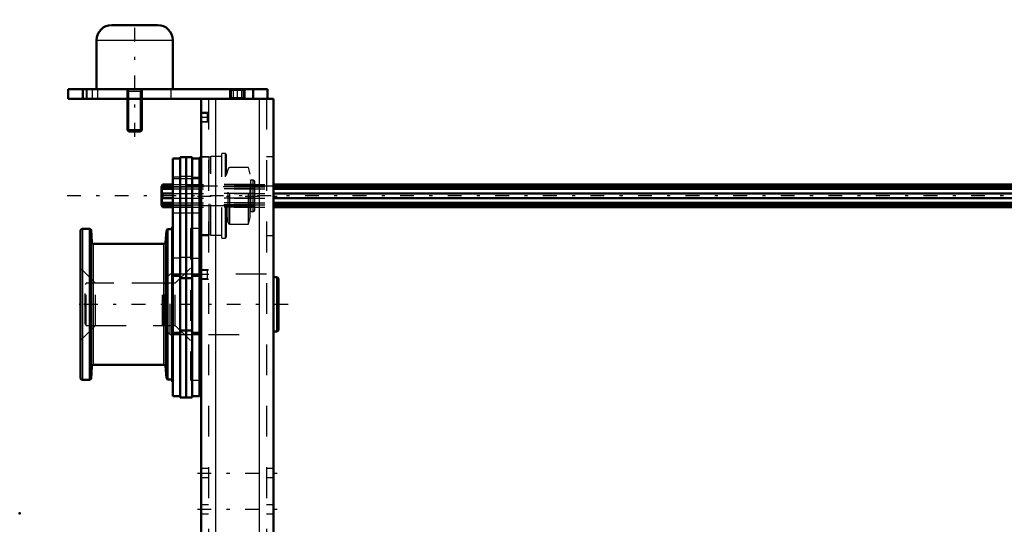
# Model space of a CAD drawing. Units: inches. Extents: x 16 to 190, y 17 to 173.
# Drawn here: x 22 to 54, y 156 to 173 of the extents above; entities that cross this region are included whole.
import ezdxf

# ---------------------------------------------------------------- set-up
doc = ezdxf.new("R2010")
doc.units = ezdxf.units.IN
doc.header["$MEASUREMENT"] = 0
doc.linetypes.add('Center', pattern=[1.5, 0.45, -0.5, 0.05, -0.5])
doc.linetypes.add('Dashed', pattern=[2, 1, -1])
for name, color, linetype, lineweight in [('2d ConnectionPoints', 7, 'Continuous', 50), ('AM_0', 7, 'Continuous', 50), ('AM_4', 3, 'Continuous', 25), ('AM_5', 3, 'Continuous', 25), ('AM_7', 7, 'Center', 25), ('AM_9', 6, 'Dashed', 25)]:
    doc.layers.add(name, color=color, linetype=linetype, lineweight=lineweight)

# ---------------------------------------------------------------- blocks, each defined once
blk = doc.blocks.new('83_21273036001773_8_0_in_QZBK3_1_1_GN_Wire_Rope_Hoist_900')
at = {"layer": 'AM_0'}
for p, q in [((26.354, 167.472), (26.346, 167.453)), ((26.346, 167.453), (26.346, 166.862)), ((26.354, 167.461), (26.385, 167.531)), ((26.359, 167.472), (26.354, 167.472)), ((26.354, 167.472), (26.354, 167.461)), ((26.385, 167.452), (26.354, 167.382)), ((26.385, 167.531), (26.715, 167.531)), ((26.385, 167.531), (26.385, 167.452)), ((26.385, 167.452), (26.715, 167.452)), ((30.001, 167.531), (74.737, 167.531)), ((30.001, 167.452), (74.737, 167.452)), ((26.354, 167.382), (26.715, 167.382)), ((26.354, 167.382), (26.354, 167.236)), ((26.354, 167.236), (26.715, 167.236)), ((26.385, 167.236), (26.385, 167.079)), ((30.001, 167.382), (74.737, 167.382)), ((30.001, 167.236), (74.737, 167.236)), ((26.346, 166.862), (26.354, 166.842)), ((26.715, 167.079), (26.354, 167.079)), ((26.354, 167.079), (26.354, 166.933)), ((26.354, 166.933), (26.715, 166.933)), ((26.354, 166.933), (26.385, 166.863)), ((26.354, 166.854), (26.354, 166.842)), ((26.385, 166.784), (26.354, 166.854)), ((26.354, 166.842), (26.359, 166.842)), ((26.385, 166.863), (26.715, 166.863)), ((26.385, 166.863), (26.385, 166.784)), ((30.001, 167.079), (74.737, 167.079)), ((30.001, 166.933), (74.737, 166.933)), ((30.001, 166.863), (74.737, 166.863)), ((26.385, 166.784), (26.715, 166.784)), ((30.001, 166.784), (74.737, 166.784))]:
    blk.add_line(p, q, dxfattribs=at)
at = {"layer": 'AM_7'}
blk.add_line((99.672, 167.157), (22.854, 167.157), dxfattribs=at)
at = {"layer": 'AM_9'}
for p, q in [((26.354, 167.461), (96.172, 167.461)), ((96.167, 167.472), (26.359, 167.472)), ((26.715, 167.531), (30.001, 167.531)), ((26.715, 167.452), (30.001, 167.452)), ((26.715, 167.382), (30.001, 167.382)), ((26.715, 167.236), (30.001, 167.236)), ((26.354, 166.854), (96.172, 166.854)), ((26.359, 166.842), (96.167, 166.842)), ((26.715, 167.079), (30.001, 167.079)), ((26.715, 166.933), (30.001, 166.933)), ((26.715, 166.863), (30.001, 166.863)), ((26.715, 166.784), (30.001, 166.784))]:
    blk.add_line(p, q, dxfattribs=at)
blk = doc.blocks.new('88_5771850_4_0_in_QZBK3_1_1_GN_Wire_Rope_Hoist_900')
at = {"layer": 'AM_0'}
for p, q in [((24.725, 172.719), (26.221, 172.719)), ((24.233, 172.227), (24.233, 170.633)), ((26.713, 170.633), (26.713, 172.227)), ((25.237, 170.318), (25.237, 169.297)), ((25.709, 169.297), (25.709, 170.318)), ((25.237, 169.297), (25.709, 169.297)), ((25.237, 169.297), (25.279, 169.255)), ((25.279, 169.255), (25.667, 169.255)), ((25.667, 169.255), (25.709, 169.297))]:
    blk.add_line(p, q, dxfattribs=at)
for centre, start, end in [((24.725, 172.227), 90, 180), ((26.221, 172.227), 0, 90)]:
    blk.add_arc(centre, 0.492, start, end, dxfattribs=at)
at = {"layer": 'AM_4'}
blk.add_line((24.233, 172.227), (26.713, 172.227), dxfattribs=at)
at = {"layer": 'AM_5'}
for p, q in [((25.237, 170.633), (25.279, 170.554)), ((25.709, 170.554), (25.237, 170.554)), ((25.279, 170.318), (25.279, 170.554)), ((25.709, 170.633), (25.667, 170.554)), ((25.667, 170.318), (25.667, 170.554)), ((25.279, 169.255), (25.279, 170.318)), ((25.667, 169.255), (25.667, 170.318))]:
    blk.add_line(p, q, dxfattribs=at)
at = {"layer": 'AM_7'}
blk.add_line((25.473, 169.081), (25.473, 172.892), dxfattribs=at)
at = {"layer": 'AM_9'}
for p, q in [((24.233, 170.633), (26.713, 170.633)), ((25.237, 170.633), (25.237, 170.318)), ((25.709, 170.318), (25.709, 170.633))]:
    blk.add_line(p, q, dxfattribs=at)
blk = doc.blocks.new('89_2425001400_2_0_in_QZBK3_1_1_GN_Wire_Rope_Hoist_900')
at = {"layer": 'AM_0'}
for p, q in [((27.146, 168.417), (26.951, 168.417)), ((26.951, 168.417), (26.951, 160.593)), ((27.146, 168.417), (27.146, 160.593)), ((27.345, 168.417), (27.15, 168.417)), ((27.15, 168.417), (27.15, 160.593)), ((27.345, 168.417), (27.345, 160.593)), ((27.621, 168.417), (27.581, 168.389)), ((27.638, 168.417), (27.621, 168.417)), ((27.621, 165.897), (27.621, 168.417)), ((26.951, 168.378), (26.715, 168.378)), ((26.715, 168.378), (26.715, 160.633)), ((27.15, 168.378), (27.146, 168.378)), ((27.581, 168.378), (27.345, 168.378)), ((27.581, 168.389), (27.581, 160.633)), ((23.707, 161.243), (23.707, 166.007)), ((24.013, 166.085), (23.786, 166.085)), ((24.055, 166.046), (24.013, 166.085)), ((24.013, 161.164), (24.013, 166.085)), ((24.081, 165.637), (24.055, 166.046)), ((24.055, 161.203), (24.055, 166.046)), ((26.507, 166.033), (26.472, 165.636)), ((26.547, 166.073), (26.507, 166.033)), ((26.507, 161.216), (26.507, 166.033)), ((26.699, 166.073), (26.547, 166.073)), ((26.547, 161.177), (26.547, 166.073)), ((26.715, 166.144), (26.699, 166.144)), ((26.699, 161.105), (26.699, 166.144)), ((27.581, 165.926), (27.621, 165.897)), ((27.621, 165.897), (27.638, 165.897)), ((26.425, 165.593), (24.129, 165.593)), ((26.951, 164.55), (26.715, 164.55)), ((27.15, 164.55), (27.146, 164.55)), ((27.345, 164.55), (27.581, 164.55)), ((27.146, 164.475), (26.951, 164.475)), ((27.345, 164.475), (27.15, 164.475)), ((26.951, 162.7), (26.715, 162.7)), ((27.146, 162.775), (26.951, 162.775)), ((27.15, 162.7), (27.146, 162.7)), ((27.345, 162.775), (27.15, 162.775)), ((27.345, 162.7), (27.581, 162.7)), ((24.055, 161.203), (24.081, 161.612)), ((24.129, 161.656), (26.425, 161.656)), ((26.472, 161.613), (26.507, 161.216)), ((23.786, 161.164), (24.013, 161.164)), ((24.013, 161.164), (24.055, 161.203)), ((26.507, 161.216), (26.547, 161.177)), ((26.547, 161.177), (26.699, 161.177)), ((26.699, 161.105), (26.715, 161.105)), ((26.715, 160.633), (26.951, 160.633)), ((26.951, 160.593), (27.146, 160.593)), ((27.146, 160.633), (27.15, 160.633)), ((27.15, 160.593), (27.345, 160.593)), ((27.345, 160.633), (27.581, 160.633))]:
    blk.add_line(p, q, dxfattribs=at)
for centre, radius, start, end in [((23.786, 166.007), 0.0787, 90, 180), ((24.129, 165.64), 0.0472, 183.6948, 270), ((26.425, 165.64), 0.0472, 270, 354.8895), ((24.129, 161.609), 0.0472, 90, 176.3052), ((26.425, 161.609), 0.0472, 5.1105, 90), ((23.786, 161.243), 0.0787, 180, 270)]:
    blk.add_arc(centre, radius, start, end, dxfattribs=at)
at = {"layer": 'AM_4'}
for p, q in [((26.951, 167.769), (26.715, 167.769)), ((27.146, 167.789), (26.951, 167.789)), ((27.15, 167.769), (27.146, 167.769)), ((27.345, 167.789), (27.15, 167.789)), ((27.345, 167.769), (27.581, 167.769)), ((23.786, 161.164), (23.786, 166.085)), ((24.081, 161.612), (24.081, 165.637)), ((24.129, 161.656), (24.129, 165.593)), ((26.425, 161.656), (26.425, 165.593)), ((26.472, 161.613), (26.472, 165.636)), ((26.951, 165.125), (26.715, 165.125)), ((27.146, 165.145), (26.951, 165.145)), ((27.15, 165.125), (27.146, 165.125)), ((27.345, 165.145), (27.15, 165.145)), ((27.345, 165.125), (27.581, 165.125))]:
    blk.add_line(p, q, dxfattribs=at)
at = {"layer": 'AM_9'}
for p, q in [((27.899, 168.417), (27.638, 168.417)), ((27.955, 168.437), (27.899, 168.417)), ((27.899, 165.897), (27.899, 168.417)), ((28.31, 168.437), (27.955, 168.437)), ((27.955, 165.878), (27.955, 168.437)), ((28.428, 168.535), (28.31, 168.535)), ((28.31, 165.779), (28.31, 168.535)), ((28.467, 168.496), (28.428, 168.535)), ((28.428, 165.779), (28.428, 168.535)), ((28.467, 165.819), (28.467, 168.496)), ((29.176, 168.079), (28.577, 168.079)), ((28.577, 166.236), (28.577, 168.079)), ((29.235, 167.858), (29.176, 168.079)), ((29.176, 166.236), (29.176, 168.079)), ((28.521, 168.037), (28.467, 167.858)), ((28.521, 166.278), (28.521, 168.037)), ((29.235, 166.457), (29.235, 167.858)), ((27.581, 167.709), (26.715, 167.709)), ((29.392, 167.531), (27.581, 167.531)), ((29.392, 167.472), (27.581, 167.472)), ((29.392, 167.461), (27.581, 167.461)), ((29.392, 167.452), (27.581, 167.452)), ((29.333, 167.663), (29.255, 167.663)), ((29.255, 166.652), (29.255, 167.663)), ((29.333, 166.652), (29.333, 167.663)), ((29.392, 166.711), (29.392, 167.604)), ((29.392, 167.382), (27.581, 167.382)), ((29.392, 167.236), (27.581, 167.236)), ((29.392, 167.079), (27.581, 167.079)), ((29.392, 166.933), (27.581, 166.933)), ((29.392, 166.863), (27.581, 166.863)), ((29.392, 166.854), (27.581, 166.854)), ((27.581, 166.842), (29.392, 166.842)), ((26.715, 166.606), (27.581, 166.606)), ((29.392, 166.784), (27.581, 166.784)), ((29.255, 166.652), (29.333, 166.652)), ((28.467, 166.457), (28.521, 166.278)), ((28.577, 166.236), (29.176, 166.236)), ((29.176, 166.236), (29.235, 166.457)), ((27.289, 166.089), (27.289, 161.16)), ((27.581, 166.089), (27.289, 166.089)), ((27.638, 165.897), (27.899, 165.897)), ((27.899, 165.897), (27.955, 165.878)), ((27.955, 165.878), (28.31, 165.878)), ((28.31, 165.779), (28.428, 165.779)), ((28.428, 165.779), (28.467, 165.819)), ((24.199, 164.314), (23.707, 164.806)), ((27.289, 164.806), (26.797, 164.314)), ((26.797, 164.314), (24.199, 164.314)), ((24.199, 162.936), (24.199, 164.314)), ((26.797, 162.936), (26.797, 164.314)), ((23.707, 162.444), (24.199, 162.936)), ((24.199, 162.936), (26.797, 162.936)), ((26.797, 162.936), (27.289, 162.444)), ((27.289, 161.16), (27.581, 161.16))]:
    blk.add_line(p, q, dxfattribs=at)
for centre, radius, start, end in [((28.577, 168.02), 0.0591, 90, 163.2549), ((29.255, 167.683), 0.0197, 180, 270), ((29.333, 167.604), 0.0591, 0, 90), ((29.255, 166.632), 0.0197, 90, 180), ((29.333, 166.711), 0.0591, 270, 0), ((28.577, 166.295), 0.0591, 196.7451, 270)]:
    blk.add_arc(centre, radius, start, end, dxfattribs=at)
blk = doc.blocks.new('91_3437004230_0_in_QZBK3_1_1_GN_Wire_Rope_Hoist_900')
at = {"layer": 'AM_0'}
for p, q in [((23.308, 170.633), (29.804, 170.633)), ((23.308, 170.633), (23.308, 170.318)), ((23.78, 170.633), (23.78, 170.318)), ((28.583, 170.633), (28.583, 170.318)), ((29.056, 170.633), (29.056, 170.318)), ((29.331, 170.633), (29.331, 170.318)), ((29.804, 170.633), (29.804, 170.318)), ((23.308, 170.318), (30.001, 170.318)), ((27.638, 170.318), (27.638, 153.546)), ((30.001, 170.318), (30.001, 153.546)), ((27.638, 164.609), (27.581, 164.609)), ((30.119, 164.509), (30.001, 164.509)), ((30.158, 164.469), (30.119, 164.509)), ((30.119, 162.741), (30.119, 164.509)), ((30.158, 162.78), (30.158, 164.469)), ((27.581, 162.64), (27.638, 162.64)), ((30.001, 162.741), (30.119, 162.741)), ((30.119, 162.741), (30.158, 162.78)), ((27.638, 148.822), (27.638, 128.585)), ((30.001, 148.822), (30.001, 128.585)), ((27.638, 133.113), (27.414, 133.113)), ((30.119, 133.013), (30.001, 133.013)), ((30.119, 131.245), (30.119, 133.013)), ((30.158, 132.973), (30.119, 133.013)), ((30.158, 131.284), (30.158, 132.973)), ((30.001, 131.245), (30.119, 131.245)), ((30.119, 131.245), (30.158, 131.284)), ((27.414, 131.144), (27.638, 131.144)), ((23.308, 128.27), (23.308, 128.585)), ((23.308, 128.585), (30.001, 128.585)), ((23.78, 128.27), (23.78, 128.585)), ((28.583, 128.27), (28.583, 128.585)), ((29.056, 128.27), (29.056, 128.585)), ((29.331, 128.27), (29.331, 128.585)), ((29.804, 128.27), (29.804, 128.585)), ((23.308, 128.27), (29.804, 128.27))]:
    blk.add_line(p, q, dxfattribs=at)
at = {"layer": 'AM_4'}
for p, q in [((28.682, 170.633), (28.682, 170.318)), ((28.957, 170.633), (28.957, 170.318)), ((28.111, 170.318), (28.111, 153.546)), ((29.528, 170.318), (29.528, 153.546)), ((28.111, 148.822), (28.111, 128.585)), ((29.528, 148.822), (29.528, 128.585)), ((28.682, 128.27), (28.682, 128.585)), ((28.957, 128.27), (28.957, 128.585))]:
    blk.add_line(p, q, dxfattribs=at)
at = {"layer": 'AM_5'}
for p, q in [((27.875, 169.867), (27.638, 169.867)), ((27.875, 169.552), (27.638, 169.552)), ((27.875, 164.749), (27.638, 164.749)), ((27.875, 164.434), (27.638, 164.434))]:
    blk.add_line(p, q, dxfattribs=at)
at = {"layer": 'AM_7'}
for p, q in [((24.095, 170.302), (24.095, 170.648)), ((28.819, 170.302), (28.819, 170.648)), ((27.886, 169.71), (27.627, 169.71)), ((27.52, 167.151), (30.119, 167.151)), ((27.886, 164.592), (27.627, 164.592)), ((30.473, 163.625), (23.528, 163.625)), ((27.52, 158.133), (30.119, 158.133)), ((27.52, 156.952), (30.119, 156.952)), ((27.52, 139.156), (30.119, 139.156)), ((27.52, 137.975), (30.119, 137.975)), ((30.473, 132.129), (23.528, 132.129)), ((24.095, 128.601), (24.095, 128.255)), ((28.819, 128.255), (28.819, 128.601))]:
    blk.add_line(p, q, dxfattribs=at)
at = {"layer": 'AM_9'}
for p, q in [((23.898, 170.633), (23.898, 170.318)), ((23.918, 170.633), (23.918, 170.318)), ((24.272, 170.318), (24.272, 170.633)), ((25.217, 170.633), (25.217, 170.318)), ((25.729, 170.318), (25.729, 170.633)), ((26.654, 170.633), (26.654, 170.318)), ((28.583, 170.633), (28.621, 170.595)), ((28.621, 170.355), (28.583, 170.318)), ((28.621, 170.595), (28.621, 170.355)), ((28.621, 170.595), (29.018, 170.595)), ((28.621, 170.355), (29.018, 170.355)), ((29.018, 170.595), (29.056, 170.633)), ((29.018, 170.355), (29.018, 170.595)), ((29.056, 170.318), (29.018, 170.355)), ((27.875, 170.318), (27.875, 128.585)), ((29.764, 170.318), (29.764, 128.585)), ((27.665, 169.841), (27.638, 169.867)), ((27.848, 169.841), (27.665, 169.841)), ((27.665, 169.579), (27.665, 169.841)), ((27.875, 169.867), (27.848, 169.841)), ((27.848, 169.579), (27.848, 169.841)), ((27.638, 169.552), (27.665, 169.579)), ((27.665, 169.579), (27.848, 169.579)), ((27.848, 169.579), (27.875, 169.552)), ((27.875, 168.43), (27.638, 168.43)), ((30.001, 168.43), (29.764, 168.43)), ((27.638, 165.871), (27.875, 165.871)), ((29.764, 165.871), (30.001, 165.871)), ((26.634, 164.609), (26.477, 164.452)), ((26.634, 162.64), (26.634, 164.609)), ((27.581, 164.609), (26.634, 164.609)), ((27.665, 164.723), (27.638, 164.749)), ((27.848, 164.723), (27.665, 164.723)), ((27.665, 164.461), (27.665, 164.723)), ((27.875, 164.749), (27.848, 164.723)), ((27.848, 164.461), (27.848, 164.723)), ((29.764, 164.609), (27.875, 164.609)), ((23.898, 164.314), (23.859, 164.274)), ((23.859, 162.975), (23.859, 164.274)), ((23.898, 162.936), (23.898, 164.314)), ((24.012, 164.314), (23.898, 164.314)), ((24.012, 162.936), (24.012, 164.314)), ((24.075, 164.274), (24.012, 164.274)), ((24.075, 162.936), (24.075, 164.314)), ((26.379, 164.314), (24.075, 164.314)), ((26.379, 162.936), (26.379, 164.314)), ((26.432, 164.306), (26.379, 164.314)), ((26.432, 162.943), (26.432, 164.306)), ((26.477, 162.798), (26.477, 164.452)), ((27.638, 164.434), (27.665, 164.461)), ((27.665, 164.461), (27.848, 164.461)), ((27.848, 164.461), (27.875, 164.434)), ((23.859, 162.975), (23.898, 162.936)), ((24.012, 162.975), (24.075, 162.975)), ((26.379, 162.936), (26.432, 162.943)), ((23.898, 162.936), (24.012, 162.936)), ((24.075, 162.936), (26.379, 162.936)), ((26.477, 162.798), (26.634, 162.64)), ((26.634, 162.64), (27.581, 162.64)), ((27.875, 162.64), (29.764, 162.64)), ((27.875, 158.28), (27.638, 158.28)), ((30.001, 158.28), (29.764, 158.28)), ((27.638, 157.985), (27.875, 157.985)), ((29.764, 157.985), (30.001, 157.985)), ((27.875, 157.099), (27.638, 157.099)), ((30.001, 157.099), (29.764, 157.099)), ((27.638, 156.804), (27.875, 156.804)), ((29.764, 156.804), (30.001, 156.804)), ((27.875, 155.318), (27.638, 155.318)), ((30.001, 155.318), (29.764, 155.318)), ((27.638, 154.137), (27.875, 154.137)), ((29.764, 154.137), (30.001, 154.137)), ((27.638, 153.546), (27.638, 148.822)), ((28.111, 153.546), (28.111, 148.822)), ((29.528, 153.546), (29.528, 148.822)), ((30.001, 153.546), (30.001, 148.822)), ((27.875, 148.231), (27.638, 148.231)), ((30.001, 148.231), (29.764, 148.231)), ((27.638, 147.05), (27.875, 147.05)), ((29.764, 147.05), (30.001, 147.05)), ((27.875, 139.304), (27.638, 139.304)), ((30.001, 139.304), (29.764, 139.304)), ((27.638, 139.009), (27.875, 139.009)), ((29.764, 139.009), (30.001, 139.009)), ((27.875, 138.123), (27.638, 138.123)), ((30.001, 138.123), (29.764, 138.123)), ((27.638, 137.827), (27.875, 137.827)), ((29.764, 137.827), (30.001, 137.827)), ((26.634, 133.113), (26.477, 132.955)), ((27.414, 133.113), (26.634, 133.113)), ((26.634, 131.144), (26.634, 133.113)), ((29.764, 133.113), (27.875, 133.113)), ((23.898, 132.818), (23.859, 132.778)), ((24.012, 132.818), (23.898, 132.818)), ((23.898, 131.44), (23.898, 132.818)), ((24.012, 131.44), (24.012, 132.818)), ((24.075, 131.44), (24.075, 132.818)), ((26.379, 132.818), (24.075, 132.818)), ((26.379, 131.44), (26.379, 132.818)), ((26.432, 132.81), (26.379, 132.818)), ((26.432, 131.447), (26.432, 132.81)), ((26.477, 131.302), (26.477, 132.955)), ((23.859, 131.479), (23.859, 132.778)), ((24.075, 132.778), (24.012, 132.778)), ((23.859, 131.479), (23.898, 131.44)), ((23.898, 131.44), (24.012, 131.44)), ((24.012, 131.479), (24.075, 131.479)), ((24.075, 131.44), (26.379, 131.44)), ((26.379, 131.44), (26.432, 131.447)), ((26.477, 131.302), (26.634, 131.144)), ((26.634, 131.144), (27.414, 131.144)), ((27.875, 131.144), (29.764, 131.144)), ((23.898, 128.27), (23.898, 128.585)), ((23.918, 128.585), (23.918, 128.27)), ((24.272, 128.27), (24.272, 128.585)), ((25.217, 128.585), (25.217, 128.27)), ((25.729, 128.27), (25.729, 128.585)), ((26.654, 128.27), (26.654, 128.585)), ((28.583, 128.585), (28.621, 128.548)), ((28.621, 128.308), (28.583, 128.27)), ((28.621, 128.548), (28.621, 128.308)), ((28.621, 128.548), (29.018, 128.548)), ((28.621, 128.308), (29.018, 128.308)), ((29.018, 128.548), (29.056, 128.585)), ((29.018, 128.308), (29.018, 128.548)), ((29.056, 128.27), (29.018, 128.308))]:
    blk.add_line(p, q, dxfattribs=at)
for centre, start, end in [((26.438, 164.345), 262.0406, 0), ((26.438, 162.904), 0, 97.9594), ((26.438, 132.849), 262.0406, 0), ((26.438, 131.408), 0, 97.9594)]:
    blk.add_arc(centre, 0.0394, start, end, dxfattribs=at)

msp = doc.modelspace()

# ---------------------------------------------------------------- linework, layer by layer
at = {"layer": '2d ConnectionPoints'}
for p in [(25.47304, 170.63252), (25.47304, 170.63252), (26.37225, 167.15732), (23.70677, 163.62474), (23.85887, 163.62474), (21.7275, 156.82128)]:
    msp.add_point(p, dxfattribs=at)

# ---------------------------------------------------------------- block references
for name in ['88_5771850_4_0_in_QZBK3_1_1_GN_Wire_Rope_Hoist_900', '91_3437004230_0_in_QZBK3_1_1_GN_Wire_Rope_Hoist_900', '89_2425001400_2_0_in_QZBK3_1_1_GN_Wire_Rope_Hoist_900', '83_21273036001773_8_0_in_QZBK3_1_1_GN_Wire_Rope_Hoist_900']:
    msp.add_blockref(name, (0, 0))

doc.saveas('drawing.dxf')
